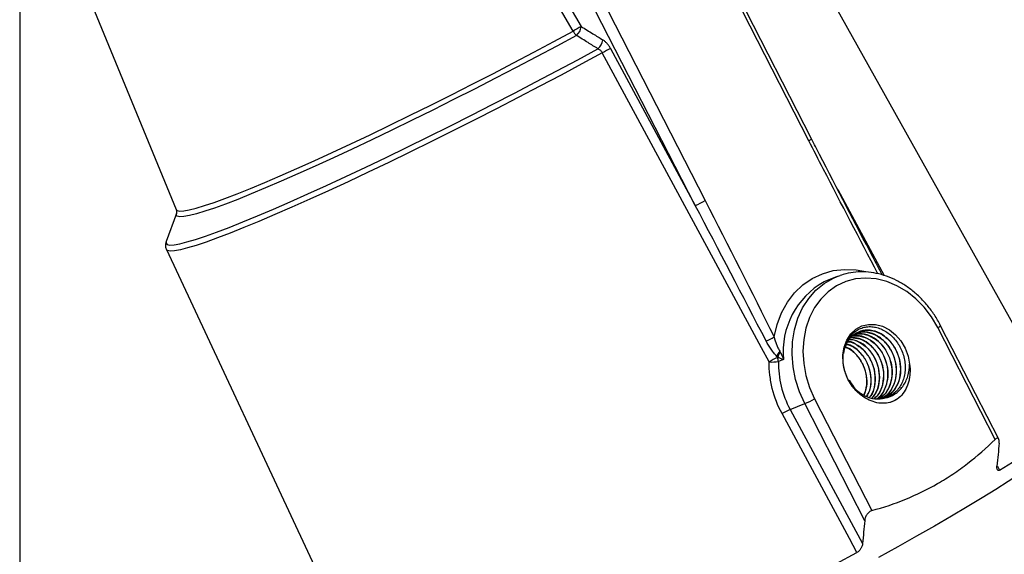
# Model space of a CAD drawing. Units: inches. Extents: x 0.4 to 21.6, y 0.4 to 16.6.
# Drawn here: x 0.4 to 2.8, y 14.1 to 15.4 of the extents above; entities that cross this region are included whole.
import ezdxf

# ---------------------------------------------------------------- set-up
doc = ezdxf.new("R2010")
doc.units = ezdxf.units.IN
doc.header["$LTSCALE"] = 2
doc.header["$MEASUREMENT"] = 0
doc.layers.add('TITLE_BLOCK', color=7, linetype='Continuous')

msp = doc.modelspace()

# ---------------------------------------------------------------- linework, layer by layer
at = {"color": 7, "linetype": 'Continuous', "lineweight": 25}
for p, q in [((2.354232, 15.13726), (2.037436, 15.756115)), ((2.361092, 15.142054), (2.044296, 15.760908)), ((2.991614, 14.448261), (2.313452, 15.663072)), ((1.779927, 15.607458), (2.096723, 14.988603)), ((2.072141, 14.976391), (1.755345, 15.595246)), ((1.700625, 15.573814), (1.788528, 15.421373)), ((0.579848, 15.4596), (0.78256, 14.966135)), ((1.861639, 15.366708), (2.072141, 14.976391)), ((0.783093, 14.956681), (0.757627, 14.887117)), ((0.758095, 14.866875), (1.34705, 13.606397)), ((2.424908, 14.800028), (2.403582, 14.791675)), ((2.424908, 14.800028), (2.431916, 14.802582)), ((2.826053, 14.395433), (2.681693, 14.677438)), ((2.817091, 14.394747), (2.674833, 14.672644)), ((2.274717, 14.600749), (2.276067, 14.598245)), ((2.276067, 14.598245), (2.277304, 14.59873)), ((2.29138, 14.593381), (2.278677, 14.588405)), ((2.307606, 14.469387), (2.344023, 14.483651)), ((2.492961, 14.192704), (2.344023, 14.483651)), ((2.368606, 14.495863), (2.510863, 14.217966)), ((2.559171, 14.504909), (2.545008, 14.499509)), ((2.564814, 14.489882), (2.555618, 14.486739)), ((2.307606, 14.469387), (2.4876, 14.13577))]:
    msp.add_line(p, q, dxfattribs=at)
at = {"color": 8, "linetype": 'Continuous', "lineweight": 25}
for p, q in [((2.426316, 15.015889), (2.541637, 14.802114)), ((2.822745, 14.328223), (2.828208, 14.3181))]:
    msp.add_line(p, q, dxfattribs=at)
at = {"color": 7, "linetype": 'Continuous', "lineweight": 25, "flags": 128}
for points in [[(1.768832, 15.410023), (1.749184, 15.44414), (1.68101, 15.562508)], [(2.255455, 14.587453), (2.236789, 14.62208), (2.162128, 14.760587), (1.841166, 15.355992)], [(2.674833, 14.672644), (2.659268, 14.699106), (2.640903, 14.72323), (2.620112, 14.744524), (2.597317, 14.762556), (2.572984, 14.776959), (2.547607, 14.787438), (2.521703, 14.793781), (2.4958, 14.795859), (2.470424, 14.793629), (2.446092, 14.787137), (2.4233, 14.776514), (2.402511, 14.761978), (2.384149, 14.743824), (2.368588, 14.722421), (2.356144, 14.698206), (2.347071, 14.671671), (2.341553, 14.643356), (2.339702, 14.613839), (2.341557, 14.583719), (2.34708, 14.553609), (2.356158, 14.524124), (2.368606, 14.495863)], [(2.403582, 14.791675), (2.394262, 14.787672), (2.392045, 14.786612)], [(2.490835, 14.500139), (2.475306, 14.512085), (2.461835, 14.527229), (2.451018, 14.544902), (2.443336, 14.564319), (2.439129, 14.58462), (2.438583, 14.604905), (2.441723, 14.624274), (2.448408, 14.641869), (2.458344, 14.65691), (2.47109, 14.668729), (2.48608, 14.676804), (2.502649, 14.680777), (2.520065, 14.68047), (2.537553, 14.675897), (2.55434, 14.667262), (2.56968, 14.654948), (2.582895, 14.639499), (2.593397, 14.621601), (2.600722, 14.602047), (2.604544, 14.581705)], [(2.473849, 14.113533), (2.455178, 14.148158), (2.380493, 14.286654), (2.287594, 14.458923)], [(2.828208, 14.3181), (2.859939, 14.33832), (2.88853, 14.357124), (2.913849, 14.374428), (2.935782, 14.390152), (2.954229, 14.404225), (2.969107, 14.416583), (2.980346, 14.427169), (2.987897, 14.435936), (2.991725, 14.442844), (2.991813, 14.447861), (2.991614, 14.448261)], [(2.97435, 14.389487), (2.971746, 14.38439), (2.965074, 14.376163), (2.954697, 14.366104), (2.940664, 14.354262), (2.923042, 14.340691), (2.901915, 14.325458), (2.877383, 14.308635), (2.849564, 14.290301), (2.818591, 14.270545), (2.78461, 14.24946), (2.747784, 14.227147), (2.708288, 14.203713), (2.66631, 14.179268)], [(2.66631, 14.179268), (2.622051, 14.153929), (2.575722, 14.127818), (2.527542, 14.101058)], [(2.42163, 14.085289), (2.473849, 14.113533)]]:
    msp.add_lwpolyline(points, dxfattribs=at)
at = {"color": 8, "linetype": 'Continuous', "lineweight": 25, "flags": 128}
for points in [[(0.78256, 14.966135), (0.784975, 14.963697), (0.791318, 14.96234), (0.801312, 14.962892), (0.814906, 14.965351), (0.83203, 14.969704), (0.852596, 14.975929), (0.876497, 14.983994), (0.903611, 14.993858), (0.933799, 15.005469), (0.966905, 15.018767), (1.002758, 15.033685), (1.041174, 15.050146), (1.081956, 15.068064), (1.124893, 15.087348), (1.169765, 15.107898), (1.21634, 15.129609), (1.264378, 15.152369), (1.313634, 15.17606), (1.363852, 15.200561), (1.414775, 15.225746), (1.46614, 15.251485), (1.517684, 15.277646), (1.56914, 15.304093), (1.620244, 15.330692), (1.670734, 15.357304), (1.720348, 15.383793), (1.768832, 15.410023)], [(1.776702, 15.399269), (1.727845, 15.372837), (1.677848, 15.346144), (1.626971, 15.319327), (1.575473, 15.292524), (1.523621, 15.265873), (1.471681, 15.239512), (1.41992, 15.213575), (1.368605, 15.188196), (1.318001, 15.163506), (1.268366, 15.139632), (1.219958, 15.116698), (1.173025, 15.09482), (1.127808, 15.074111), (1.084541, 15.054679), (1.043445, 15.036623), (1.004733, 15.020036), (0.968604, 15.005003), (0.935244, 14.991602), (0.904824, 14.979902), (0.877501, 14.969962), (0.853415, 14.961835), (0.832691, 14.955562), (0.815436, 14.951175), (0.801737, 14.948697), (0.791666, 14.948141), (0.785274, 14.949509), (0.782595, 14.952794), (0.783093, 14.956681)], [(0.757627, 14.887117), (0.75719, 14.882571), (0.76025, 14.87932), (0.767033, 14.877993), (0.777506, 14.878596), (0.791619, 14.881128), (0.809303, 14.885575), (0.830473, 14.891916), (0.855025, 14.900121), (0.882843, 14.910149), (0.913789, 14.921952), (0.947716, 14.935474), (0.984459, 14.950648), (1.023839, 14.967402), (1.065667, 14.985653), (1.10974, 15.005315), (1.155845, 15.026291), (1.203759, 15.04848), (1.253249, 15.071775), (1.304077, 15.096063), (1.355996, 15.121227), (1.408755, 15.147144), (1.4621, 15.17369), (1.51577, 15.200736), (1.569508, 15.22815), (1.623053, 15.255801), (1.676146, 15.283555), (1.728529, 15.311277), (1.779951, 15.338833), (1.83016, 15.36609)], [(1.841166, 15.355992), (1.7906, 15.328523), (1.738798, 15.300745), (1.686011, 15.272792), (1.632496, 15.244802), (1.578513, 15.216908), (1.524322, 15.189247), (1.470187, 15.161952), (1.41637, 15.135157), (1.363134, 15.108991), (1.310735, 15.08358), (1.259428, 15.059049), (1.209462, 15.035516), (1.161079, 15.013096), (1.114515, 14.991897), (1.069994, 14.972022), (1.027733, 14.953567), (0.987938, 14.936623), (0.9508, 14.921271), (0.916501, 14.907585), (0.885206, 14.895632), (0.857067, 14.885471), (0.832221, 14.87715), (0.810789, 14.870709), (0.792874, 14.866181), (0.778564, 14.863586), (0.767927, 14.862938), (0.761015, 14.86424), (0.758095, 14.866875)], [(2.267959, 14.649426), (2.275396, 14.680347), (2.286505, 14.709234), (2.301087, 14.735566), (2.318878, 14.758868), (2.339558, 14.778721), (2.362754, 14.794765), (2.388047, 14.806713), (2.414981, 14.814347), (2.443071, 14.817531), (2.47181, 14.816208), (2.490934, 14.812861)], [(2.344023, 14.483651), (2.330959, 14.513109), (2.32125, 14.543814), (2.315077, 14.575194), (2.312554, 14.606666), (2.313729, 14.637642), (2.31858, 14.667546), (2.327016, 14.695821), (2.338881, 14.721939), (2.353953, 14.745415), (2.371952, 14.765811), (2.392541, 14.782747), (2.415339, 14.795908), (2.424908, 14.800028)]]:
    msp.add_lwpolyline(points, dxfattribs=at)
at = {"color": 7, "linetype": 'Continuous', "lineweight": 25}
for centre, radius, start, end in [((11.879224, -2.111308), 20.229114, 119.9219917, 119.9863777), ((1.756994, 15.424029), 0.031646, 308.51832, 355.185945), ((1.809736, 15.431699), 0.046292, 207.920621, 224.471409), ((1.810598, 15.39103), 0.031696, 308.11047, 355.056137), ((2.021435, 15.036504), 0.366837, 115.823818, 119.433617), ((1.987126, 15.178372), 0.219143, 292.826439, 300.007654), ((2.132798, 14.895516), 0.280764, 294.223771, 298.776962), ((2.307109, 14.59239), 0.033454, 139.220948, 165.530436), ((2.307727, 14.593436), 0.03088, 143.14627, 170.128666), ((2.435948, 14.267809), 0.367083, 115.819884, 119.452109), ((2.263189, 14.682468), 0.095329, 265.346292, 279.350174), ((2.254895, 14.587364), 0.023805, 2.506922, 27.200504), ((2.259009, 14.685632), 0.219143, 292.826439, 300.007654), ((2.527265, 14.554408), 0.058891, 285.98096, 302.805088), ((2.467125, 14.139965), 0.366013, 115.838147, 119.373771)]:
    msp.add_arc(centre, radius, start, end, dxfattribs=at)
at = {"color": 8, "linetype": 'Continuous', "lineweight": 25}
for centre, radius, start, end in [((2.344817, 15.158039), 0.022813, 294.376896, 315.514852), ((2.489578, 14.612965), 0.199162, 119.321702, 185.643319), ((2.667336, 14.69068), 0.019532, 292.572573, 317.313258)]:
    msp.add_arc(centre, radius, start, end, dxfattribs=at)
at = {"color": 7, "linetype": 'Continuous', "lineweight": 25}
for points, knots in [([(1.788528, 15.421373), (1.798275, 15.415378), (1.808021, 15.409375), (1.817767, 15.403365), (1.825904, 15.398347), (1.83404, 15.393325), (1.842176, 15.388298)], [0, 0, 0, 0, 0.00210173983, 0.00210173983, 0.00210173983, 0.00385642669, 0.00385642669, 0.00385642669, 0.00385642669]), ([(1.83016, 15.36609), (1.822051, 15.371131), (1.813942, 15.376169), (1.805834, 15.381202), (1.796122, 15.387231), (1.786412, 15.393253), (1.776702, 15.399269)], [0, 0, 0, 0, 0.00175372004, 0.00175372004, 0.00175372004, 0.00385418287, 0.00385418287, 0.00385418287, 0.00385418287]), ([(1.861639, 15.366708), (1.860398, 15.369009), (1.859013, 15.371246), (1.856057, 15.375445), (1.854484, 15.377417), (1.851149, 15.381108), (1.849389, 15.382817), (1.845837, 15.38583), (1.844025, 15.387156), (1.842176, 15.388298)], [0, 0, 0, 0, 0.25, 0.25, 0.5, 0.5, 0.75, 0.75, 1, 1, 1, 1]), ([(1.83016, 15.36609), (1.832333, 15.365187), (1.834426, 15.363861), (1.83822, 15.360416), (1.839881, 15.358329), (1.841166, 15.355992)], [0, 0, 0, 0, 0.5, 0.5, 1, 1, 1, 1]), ([(2.535971, 14.805244), (2.528587, 14.819233), (2.476327, 14.918235), (2.418152, 15.030582), (2.367728, 15.129145), (2.361117, 15.142068)], [0, 0, 0, 0, 0.12508579, 0.8852901, 1, 1, 1, 1]), ([(0.782144, 14.966363), (0.782799, 14.964624), (0.784317, 14.960593), (0.78329, 14.957259), (0.783187, 14.956995), (0.783161, 14.956926)], [0, 0, 0, 0, 0.35879239, 0.83213288, 1, 1, 1, 1]), ([(0.75843, 14.888607), (0.757853, 14.887356), (0.756389, 14.884183), (0.75555, 14.877485), (0.756026, 14.870394), (0.758067, 14.867398), (0.758403, 14.866905)], [0, 0, 0, 0, 0.23542679, 0.5970085, 0.93364427, 1, 1, 1, 1]), ([(2.681693, 14.677438), (2.67918, 14.682147), (2.671996, 14.695611), (2.658092, 14.716509), (2.639437, 14.739126), (2.618661, 14.7592), (2.59614, 14.77642), (2.572218, 14.790488), (2.547285, 14.801167), (2.521759, 14.808259), (2.49605, 14.811702), (2.470668, 14.811242), (2.449238, 14.808176), (2.43689, 14.803845), (2.432365, 14.802258)], [0, 0, 0, 0, 0.04860998, 0.13897341, 0.22941777, 0.31987609, 0.41031551, 0.50068197, 0.59089916, 0.68087495, 0.77051863, 0.85976794, 0.94861801, 1, 1, 1, 1]), ([(2.490835, 14.500139), (2.482633, 14.505347), (2.475173, 14.511777), (2.465084, 14.523224), (2.461955, 14.5273), (2.456272, 14.535801), (2.453698, 14.540249), (2.449096, 14.549552), (2.447081, 14.554396), (2.443743, 14.56415), (2.442398, 14.5691), (2.440365, 14.579149), (2.439682, 14.584269), (2.439035, 14.594294), (2.439059, 14.599245), (2.439798, 14.609022), (2.440527, 14.613885), (2.442648, 14.623165), (2.444037, 14.627612), (2.44747, 14.636117), (2.449538, 14.64021), (2.454227, 14.647763), (2.456844, 14.651236), (2.462616, 14.657583), (2.465803, 14.660478), (2.472579, 14.665496), (2.476151, 14.667617), (2.483653, 14.671107), (2.487617, 14.672483), (2.495769, 14.674402), (2.499917, 14.674943), (2.50835, 14.675199), (2.512662, 14.674907), (2.521308, 14.673474), (2.52558, 14.672349), (2.534024, 14.669309), (2.538217, 14.667382), (2.546406, 14.662733), (2.550327, 14.660056), (2.557834, 14.654024), (2.561431, 14.650658), (2.568233, 14.643266), (2.571363, 14.639324), (2.57709, 14.630959), (2.579692, 14.626522), (2.584309, 14.617192), (2.586272, 14.612411), (2.589535, 14.602627), (2.590839, 14.597611), (2.592727, 14.587398), (2.59329, 14.582324), (2.593679, 14.572237), (2.593506, 14.567208), (2.592402, 14.557282), (2.591485, 14.552497), (2.588938, 14.543271), (2.587295, 14.538812), (2.583293, 14.530341), (2.580978, 14.526411), (2.575744, 14.519141), (2.572808, 14.515785), (2.56636, 14.509771), (2.56289, 14.507147), (2.559171, 14.504909)], [0, 0, 0, 0, 0.0625, 0.0625, 0.09375, 0.09375, 0.125, 0.125, 0.15625, 0.15625, 0.1875, 0.1875, 0.21875, 0.21875, 0.25, 0.25, 0.28125, 0.28125, 0.3125, 0.3125, 0.34375, 0.34375, 0.375, 0.375, 0.40625, 0.40625, 0.4375, 0.4375, 0.46875, 0.46875, 0.5, 0.5, 0.53125, 0.53125, 0.5625, 0.5625, 0.59375, 0.59375, 0.625, 0.625, 0.65625, 0.65625, 0.6875, 0.6875, 0.71875, 0.71875, 0.75, 0.75, 0.78125, 0.78125, 0.8125, 0.8125, 0.84375, 0.84375, 0.875, 0.875, 0.90625, 0.90625, 0.9375, 0.9375, 0.96875, 0.96875, 1, 1, 1, 1]), ([(2.541843, 14.49762), (2.541892, 14.497631), (2.549976, 14.499512), (2.562903, 14.511848), (2.577373, 14.533556), (2.583614, 14.561526), (2.581436, 14.59117), (2.571028, 14.619562), (2.553661, 14.643422), (2.531311, 14.660097), (2.506599, 14.667719), (2.482309, 14.665472), (2.461448, 14.653527), (2.445899, 14.633956), (2.441961, 14.616631), (2.440047, 14.608209)], [0, 0, 0, 0, 0.00051064, 0.08402085, 0.16756561, 0.25112271, 0.33472287, 0.41835465, 0.50199953, 0.5856894, 0.66940791, 0.75314115, 0.83692047, 0.92072544, 1, 1, 1, 1]), ([(2.524181, 14.496604), (2.52565, 14.497497), (2.534064, 14.502612), (2.544083, 14.519855), (2.551751, 14.545948), (2.550689, 14.575161), (2.541589, 14.603298), (2.525389, 14.627554), (2.504092, 14.644775), (2.481651, 14.653725), (2.467798, 14.652167), (2.461748, 14.651486)], [0, 0, 0, 0, 0.02645734, 0.15152138, 0.2766371, 0.40177229, 0.52697358, 0.65222212, 0.77749156, 0.90282971, 1, 1, 1, 1]), ([(2.46184, 14.651608), (2.46851, 14.652118), (2.483046, 14.653229), (2.505913, 14.643304), (2.526831, 14.625295), (2.54243, 14.600514), (2.55075, 14.572138), (2.551009, 14.542965), (2.542465, 14.517426), (2.532763, 14.501283), (2.525194, 14.496913), (2.524644, 14.496596)], [0, 0, 0, 0, 0.10707835, 0.23336152, 0.35961792, 0.48580425, 0.61195448, 0.73807355, 0.86412333, 0.99014104, 1, 1, 1, 1]), ([(2.529988, 14.496513), (2.5354, 14.500649), (2.547395, 14.509815), (2.558497, 14.532877), (2.562855, 14.560812), (2.558642, 14.590175), (2.546607, 14.617348), (2.528048, 14.639495), (2.505277, 14.653614), (2.483562, 14.659207), (2.471322, 14.655919), (2.466637, 14.65466)], [0, 0, 0, 0, 0.097291071, 0.215613413, 0.333979123, 0.452403983, 0.570849469, 0.689345119, 0.807895966, 0.926465407, 1, 1, 1, 1]), ([(2.466681, 14.654685), (2.471875, 14.655912), (2.484697, 14.65894), (2.506867, 14.652619), (2.529401, 14.637757), (2.547489, 14.61507), (2.55892, 14.587587), (2.562432, 14.558172), (2.557329, 14.530505), (2.546043, 14.508458), (2.53436, 14.500082), (2.529394, 14.496522)], [0, 0, 0, 0, 0.08095655, 0.19985096, 0.3186854, 0.43749693, 0.55626102, 0.67496887, 0.79365602, 0.91229011, 1, 1, 1, 1]), ([(2.471076, 14.657371), (2.474978, 14.658972), (2.486148, 14.663556), (2.507423, 14.660564), (2.531132, 14.649145), (2.551451, 14.628988), (2.565803, 14.602904), (2.572543, 14.573713), (2.570945, 14.54456), (2.560806, 14.519355), (2.547469, 14.502402), (2.536614, 14.49784), (2.533332, 14.496461)], [0, 0, 0, 0, 0.05989732, 0.17150695, 0.28309881, 0.39463339, 0.50612603, 0.61760009, 0.72901452, 0.84039052, 0.95174616, 1, 1, 1, 1]), ([(2.533426, 14.496459), (2.537324, 14.498205), (2.548723, 14.503312), (2.562205, 14.521124), (2.571731, 14.546722), (2.572739, 14.57597), (2.565423, 14.605037), (2.550593, 14.630765), (2.529962, 14.650425), (2.506139, 14.66114), (2.485686, 14.663673), (2.475368, 14.659191), (2.472246, 14.657835)], [0, 0, 0, 0, 0.057958655, 0.169497852, 0.281099089, 0.392732483, 0.504391666, 0.616112503, 0.727861621, 0.839641474, 0.951481489, 1, 1, 1, 1]), ([(2.476545, 14.660198), (2.478891, 14.661603), (2.488043, 14.667087), (2.507742, 14.667002), (2.532203, 14.659341), (2.554397, 14.642069), (2.571421, 14.617897), (2.581392, 14.58935), (2.583112, 14.559597), (2.576214, 14.532268), (2.562671, 14.510422), (2.549357, 14.502601), (2.543225, 14.498999)], [0, 0, 0, 0, 0.03751802, 0.146388171, 0.255198693, 0.363978875, 0.472732984, 0.58142815, 0.690096433, 0.798733783, 0.90731393, 1, 1, 1, 1]), ([(2.274717, 14.600749), (2.272242, 14.603696), (2.269748, 14.606676), (2.264882, 14.612813), (2.262503, 14.615974), (2.255718, 14.625668), (2.251634, 14.632452), (2.247996, 14.639473)], [0, 0, 0, 0, 0.25, 0.25, 0.5, 0.5, 1, 1, 1, 1]), ([(2.267959, 14.649426), (2.269288, 14.643036), (2.27119, 14.636835), (2.274836, 14.628007), (2.276183, 14.625134), (2.278963, 14.619584), (2.280396, 14.616895), (2.281777, 14.61424)], [0, 0, 0, 0, 0.5, 0.5, 0.75, 0.75, 1, 1, 1, 1]), ([(2.446933, 14.631251), (2.449668, 14.630736), (2.460195, 14.628753), (2.477301, 14.616033), (2.494924, 14.594862), (2.506265, 14.568157), (2.509555, 14.54005), (2.50666, 14.516795), (2.50013, 14.506027), (2.497965, 14.502457)], [0, 0, 0, 0, 0.060087, 0.23122705, 0.40233696, 0.573362, 0.74431453, 0.91523726, 1, 1, 1, 1]), ([(2.498339, 14.502307), (2.501027, 14.507234), (2.507783, 14.519618), (2.509988, 14.544547), (2.505378, 14.57261), (2.492984, 14.598762), (2.474563, 14.618816), (2.458131, 14.630201), (2.448724, 14.631543), (2.447089, 14.631776)], [0, 0, 0, 0, 0.1124519, 0.28264749, 0.45294011, 0.62328153, 0.79366801, 0.96415015, 1, 1, 1, 1]), ([(2.451088, 14.637444), (2.452745, 14.637369), (2.462189, 14.636941), (2.479296, 14.626996), (2.499027, 14.608436), (2.513072, 14.583194), (2.519953, 14.554898), (2.518143, 14.527228), (2.512555, 14.50781), (2.506052, 14.500687), (2.505072, 14.499614)], [0, 0, 0, 0, 0.03332288, 0.18997631, 0.3465422, 0.50305707, 0.65953772, 0.81593032, 0.97227685, 1, 1, 1, 1]), ([(2.504978, 14.499652), (2.506768, 14.501766), (2.513887, 14.510177), (2.519306, 14.531125), (2.519859, 14.559116), (2.511919, 14.587103), (2.49695, 14.611717), (2.476653, 14.62908), (2.460397, 14.637991), (2.452112, 14.638067), (2.451565, 14.638072)], [0, 0, 0, 0, 0.05238591, 0.20834498, 0.36436835, 0.5204174, 0.67655088, 0.83274314, 0.98896322, 1, 1, 1, 1]), ([(2.455515, 14.643275), (2.455939, 14.643315), (2.464034, 14.644076), (2.480707, 14.636724), (2.5021, 14.621232), (2.518783, 14.597782), (2.528681, 14.570269), (2.530438, 14.541643), (2.524862, 14.515604), (2.515484, 14.50302), (2.511137, 14.497188)], [0, 0, 0, 0, 0.008005106, 0.152662944, 0.297287888, 0.441862192, 0.586362412, 0.730833641, 0.875246224, 1, 1, 1, 1]), ([(2.51186, 14.496899), (2.516614, 14.50387), (2.526145, 14.517846), (2.531088, 14.545377), (2.528246, 14.574016), (2.517415, 14.601232), (2.500061, 14.623549), (2.478517, 14.63917), (2.463115, 14.642053), (2.455648, 14.643451)], [0, 0, 0, 0, 0.14339143, 0.28745239, 0.43156918, 0.57575792, 0.71997211, 0.86425006, 1, 1, 1, 1]), ([(2.517322, 14.496711), (2.521079, 14.500257), (2.530839, 14.509469), (2.539193, 14.53197), (2.541576, 14.560054), (2.535467, 14.588824), (2.521893, 14.614748), (2.502384, 14.634697), (2.48031, 14.646973), (2.465673, 14.647558), (2.458969, 14.647825)], [0, 0, 0, 0, 0.08367847, 0.21739411, 0.35118507, 0.4850145, 0.61887698, 0.75281403, 0.88678492, 1, 1, 1, 1]), ([(2.45909, 14.647984), (2.466512, 14.64739), (2.481901, 14.646159), (2.504384, 14.632693), (2.523342, 14.611933), (2.536139, 14.585539), (2.541365, 14.55662), (2.537989, 14.528829), (2.529413, 14.50763), (2.520097, 14.499465), (2.516961, 14.496716)], [0, 0, 0, 0, 0.12535979, 0.25989005, 0.3943645, 0.52881653, 0.66319859, 0.79752908, 0.93183621, 1, 1, 1, 1]), ([(2.283018, 14.611957), (2.284781, 14.60886), (2.2863, 14.605762), (2.289052, 14.599569), (2.290284, 14.596459), (2.29138, 14.593381)], [0, 0, 0, 0, 0.5, 0.5, 1, 1, 1, 1]), ([(2.444731, 14.623884), (2.447563, 14.622938), (2.458062, 14.619431), (2.473989, 14.604521), (2.489504, 14.581344), (2.497802, 14.553948), (2.498944, 14.527085), (2.493538, 14.512054), (2.491078, 14.505212)], [0, 0, 0, 0, 0.071004909, 0.263260833, 0.455413941, 0.647524509, 0.839561125, 1, 1, 1, 1]), ([(2.491864, 14.504897), (2.494453, 14.513159), (2.499665, 14.529794), (2.497505, 14.558066), (2.488102, 14.585149), (2.471765, 14.607438), (2.456308, 14.62107), (2.446752, 14.623846), (2.444882, 14.624389)], [0, 0, 0, 0, 0.18856156, 0.37967039, 0.57085743, 0.76213979, 0.95345645, 1, 1, 1, 1]), ([(2.287594, 14.458923), (2.276908, 14.478739), (2.268918, 14.499485), (2.26082, 14.531942), (2.258775, 14.543039), (2.256091, 14.565202), (2.255435, 14.576314), (2.255455, 14.587453)], [0, 0, 0, 0, 0.5, 0.5, 0.75, 0.75, 1, 1, 1, 1]), ([(2.277304, 14.59873), (2.280041, 14.597765), (2.282541, 14.596853), (2.287209, 14.595082), (2.289388, 14.594218), (2.29138, 14.593381)], [0, 0, 0, 0, 0.5, 0.5, 1, 1, 1, 1]), ([(2.278677, 14.588405), (2.278524, 14.578095), (2.279007, 14.567805), (2.281271, 14.547273), (2.283071, 14.536985), (2.290349, 14.506912), (2.297679, 14.487707), (2.307606, 14.469387)], [0, 0, 0, 0, 0.25, 0.25, 0.5, 0.5, 1, 1, 1, 1]), ([(2.543479, 14.497793), (2.552363, 14.499416), (2.560563, 14.502759), (2.571891, 14.510136), (2.575399, 14.512943), (2.581891, 14.519235), (2.584889, 14.52274), (2.590305, 14.53035), (2.592694, 14.534392), (2.59687, 14.542929), (2.598658, 14.547453), (2.602974, 14.561574), (2.6044, 14.571428), (2.604544, 14.581705)], [0, 0, 0, 0, 0.25, 0.25, 0.375, 0.375, 0.5, 0.5, 0.625, 0.625, 0.75, 0.75, 1, 1, 1, 1]), ([(2.604544, 14.581705), (2.605634, 14.574), (2.605922, 14.566386), (2.605204, 14.555095), (2.604767, 14.551342), (2.603524, 14.544066), (2.602719, 14.540521), (2.600743, 14.533615), (2.599571, 14.530255), (2.596849, 14.523725), (2.5953, 14.520565), (2.590215, 14.511597), (2.586214, 14.506209), (2.581591, 14.501424)], [0, 0, 0, 0, 0.25, 0.25, 0.375, 0.375, 0.5, 0.5, 0.625, 0.625, 0.75, 0.75, 1, 1, 1, 1]), ([(2.454296, 14.542098), (2.457745, 14.53624), (2.466254, 14.521788), (2.48678, 14.505446), (2.511989, 14.495174), (2.531496, 14.494748), (2.541503, 14.497291), (2.543479, 14.497793)], [0, 0, 0, 0, 0.1734743, 0.42803747, 0.68266073, 0.93735819, 1, 1, 1, 1]), ([(2.564814, 14.489882), (2.559057, 14.487491), (2.553091, 14.485919), (2.54076, 14.484353), (2.534316, 14.484382), (2.521597, 14.486137), (2.515272, 14.487828), (2.502693, 14.492859), (2.496606, 14.496143), (2.490835, 14.500139)], [0, 0, 0, 0, 0.25, 0.25, 0.5, 0.5, 0.75, 0.75, 1, 1, 1, 1]), ([(2.581591, 14.501424), (2.578557, 14.498851), (2.570683, 14.492174), (2.561121, 14.488678), (2.555244, 14.486529)], [0, 0, 0, 0, 0.38537557, 1, 1, 1, 1]), ([(2.510863, 14.217966), (2.568268, 14.233416), (2.622858, 14.255495), (2.687098, 14.292509), (2.699748, 14.300379), (2.724647, 14.31706), (2.736852, 14.325844), (2.772598, 14.353369), (2.795338, 14.373329), (2.817091, 14.394747)], [0, 0, 0, 0, 0.5, 0.5, 0.625, 0.625, 0.75, 0.75, 1, 1, 1, 1]), ([(2.827027, 14.385556), (2.827243, 14.387862), (2.827255, 14.389962), (2.826789, 14.393674), (2.826316, 14.395242), (2.825108, 14.396892), (2.82463, 14.39731), (2.823501, 14.397823), (2.822841, 14.397914), (2.820661, 14.397584), (2.818886, 14.396514), (2.817091, 14.394747)], [0, 0, 0, 0, 0.25, 0.25, 0.5, 0.5, 0.625, 0.625, 0.75, 0.75, 1, 1, 1, 1]), ([(2.828208, 14.3181), (2.82688, 14.317266), (2.825701, 14.317022), (2.823794, 14.317548), (2.823063, 14.31831), (2.822037, 14.320442), (2.821726, 14.321836), (2.821454, 14.324961), (2.821485, 14.326722), (2.821666, 14.328623)], [0, 0, 0, 0, 0.25, 0.25, 0.5, 0.5, 0.75, 0.75, 1, 1, 1, 1]), ([(2.510863, 14.217966), (2.508492, 14.217327), (2.505994, 14.215935), (2.501495, 14.212097), (2.499537, 14.209709), (2.496479, 14.204852), (2.495319, 14.202314), (2.49368, 14.197424), (2.493176, 14.195009), (2.492961, 14.192704)], [0, 0, 0, 0, 0.25, 0.25, 0.5, 0.5, 0.75, 0.75, 1, 1, 1, 1]), ([(2.4876, 14.13577), (2.487419, 14.13387), (2.487032, 14.131921), (2.485786, 14.127909), (2.484917, 14.125837), (2.482653, 14.121803), (2.481233, 14.1198), (2.477863, 14.116222), (2.475907, 14.114654), (2.473849, 14.113533)], [0, 0, 0, 0, 0.25, 0.25, 0.5, 0.5, 0.75, 0.75, 1, 1, 1, 1])]:
    msp.add_open_spline(points, degree=3, knots=knots, dxfattribs=at)
at = {"color": 8, "linetype": 'Continuous', "lineweight": 25}
msp.add_open_spline([(2.525894, 14.80649), (2.480439, 14.893346), (2.422851, 15.003388), (2.366174, 15.113963), (2.354232, 15.13726)], degree=3, knots=[0, 0, 0, 0, 0.789305066, 1, 1, 1, 1], dxfattribs=at)
at = {"color": 7, "linetype": 'Continuous', "lineweight": 25}
for points in [[(2.247996, 14.639473), (2.189708, 14.751967), (2.131068, 14.864262), (2.072141, 14.976391)], [(2.096723, 14.988603), (2.154419, 14.875895), (2.211542, 14.762858), (2.267959, 14.649426)], [(2.281777, 14.61424), (2.282179, 14.613467), (2.282592, 14.612705), (2.283018, 14.611957)], [(2.277304, 14.59873), (2.27643, 14.599374), (2.275569, 14.600049), (2.274717, 14.600749)], [(2.581591, 14.501424), (2.576522, 14.496734), (2.570882, 14.492851), (2.564814, 14.489882)], [(2.827027, 14.385556), (2.825255, 14.366568), (2.823468, 14.34759), (2.821666, 14.328623)], [(2.492961, 14.192704), (2.491189, 14.173716), (2.489402, 14.154738), (2.4876, 14.13577)]]:
    msp.add_open_spline(points, degree=3, dxfattribs=at)
at = {"layer": 'TITLE_BLOCK'}
msp.add_line((0.393701, 16.606299), (0.393701, 0.393701), dxfattribs=at)

doc.saveas('drawing.dxf')
